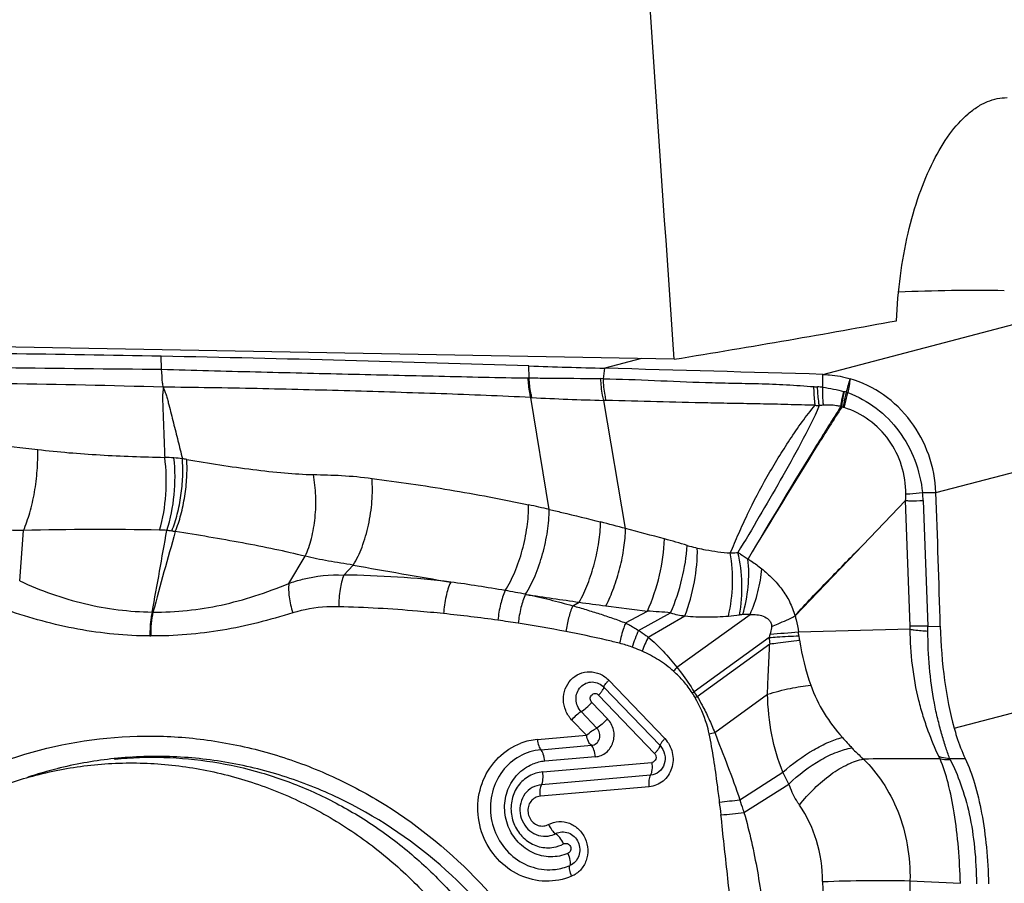
# Model space of a CAD drawing. Units: millimetres. Extents: x 0 to 841, y 0 to 594.
# Drawn here: x 470 to 477, y 178 to 184 of the extents above; entities that cross this region are included whole.
import ezdxf

# ---------------------------------------------------------------- set-up
doc = ezdxf.new("R2010")
doc.units = ezdxf.units.MM
doc.header["$LTSCALE"] = 46.255
for name, color, linetype in [('607087453-000_CL', 7, 'CONTINUOUS'), ('607087867-000_CL', 7, 'CONTINUOUS'), ('RS0834_M4X10_8_CL', 7, 'CONTINUOUS')]:
    doc.layers.add(name, color=color, linetype=linetype)

msp = doc.modelspace()

# ---------------------------------------------------------------- linework, layer by layer
at = {"layer": '607087453-000_CL', "color": 9, "linetype": 'CONTINUOUS'}
for p, q in [((475.7106, 181.7664), (477.7718, 182.3066)), ((471.2898, 181.8009), (471.287, 181.8873)), ((474.498, 181.8719), (474.2526, 181.8076)), ((473.7474, 181.7429), (473.7461, 181.8229)), ((474.2438, 181.7377), (474.2526, 181.8076)), ((474.2438, 181.7377), (474.2266, 181.738)), ((475.7121, 181.6803), (475.7106, 181.7664)), ((473.8813, 180.8641), (473.7587, 181.6119)), ((474.263, 181.5925), (474.2458, 181.593)), ((474.3928, 180.7361), (474.2458, 181.593)), ((476.4674, 180.9765), (478.5286, 181.5168)), ((476.3781, 180.976), (476.4674, 180.9765)), ((476.2955, 180.0845), (476.2642, 180.9228)), ((476.3824, 180.923), (476.414, 180.0831)), ((470.3404, 180.3864), (470.3653, 180.723)), ((472.1408, 180.3697), (472.2497, 180.5504)), ((472.508, 180.4254), (472.5705, 180.492)), ((473.7233, 180.2969), (473.7276, 180.2962)), ((474.0389, 180.2203), (474.0829, 180.2438)), ((471.2259, 180.1779), (471.2317, 180.1776)), ((474.3919, 180.1057), (474.538, 180.1841)), ((474.4791, 180.0546), (474.6937, 180.1731)), ((474.7355, 179.8093), (475.2249, 180.1625)), ((474.5438, 180.0099), (474.7896, 180.1526)), ((471.2118, 180.0181), (471.217, 180.0181)), ((475.3527, 180.0075), (474.8508, 179.6455)), ((474.8711, 179.6135), (475.3565, 179.965)), ((476.5896, 179.4023), (478.5241, 179.9093)), ((474.2799, 179.7223), (474.6542, 179.332)), ((474.2479, 179.6757), (474.6226, 179.2849)), ((474.1664, 179.5741), (474.272, 179.464)), ((474.5868, 179.2322), (474.212, 179.623)), ((474.9886, 179.3725), (475.3414, 179.6287)), ((474.2009, 179.4021), (474.0953, 179.5123)), ((474.1306, 179.3545), (474.0316, 179.4577)), ((473.8025, 179.3259), (474.1306, 179.3545)), ((473.8259, 179.2577), (474.1638, 179.2871)), ((473.839, 179.1096), (474.5677, 179.173)), ((474.1902, 179.2103), (473.8522, 179.1809)), ((475.1554, 178.9236), (475.445, 179.1081)), ((475.4849, 179.0281), (475.445, 179.1081)), ((474.5588, 179.087), (473.8301, 179.0235)), ((474.5505, 179.0105), (473.8222, 178.947)), ((475.184, 178.8375), (475.4849, 179.028)), ((476.2943, 178.3815), (476.631, 178.3649))]:
    msp.add_line(p, q, dxfattribs=at)
at = {"layer": '607087453-000_CL', "color": 7, "linetype": 'CONTINUOUS'}
for p, q in [((476.2642, 180.9228), (475.978, 180.6247)), ((475.5254, 180.153), (475.978, 180.6247)), ((476.2957, 180.0627), (475.5481, 180.0435)), ((476.414, 180.0831), (476.4967, 180.0821)), ((476.5591, 179.1997), (476.6638, 179.1984))]:
    msp.add_line(p, q, dxfattribs=at)
for centre, radius, start, end in [((476.7325, 170.5239), 11.8034, 89.06538, 92.50133), ((467.871, 4.4574), 177.4628, 88.102817, 88.89703), ((476.3219, 258.759), 76.9792, 268.082416, 268.459647), ((459.7933, -355.8895), 537.8915, 88.304255, 88.459621), ((378.5727, 177.3234), 97.9629, 1.613692, 2.137109), ((471.2544, 176.4884), 2.7245, 95.9317, 103.64211), ((471.4543, 176.5405), 2.6933, 98.01117, 99.02548), ((473.8771, 178.8973), 0.2846, 95.02876, 112.3486), ((471.2526, 176.4968), 2.7159, 104.09189, 107.26363), ((471.2533, 176.4939), 2.7189, 103.64708, 104.0922), ((471.2527, 176.4965), 2.7163, 107.26473, 108.40012)]:
    msp.add_arc(centre, radius, start, end, dxfattribs=at)
at = {"layer": '607087453-000_CL', "color": 9, "linetype": 'CONTINUOUS'}
for centre, radius, start, end in [((472.3678, 329.848), 148.0509, 268.776999, 269.582829), ((473.7591, 183.2723), 1.5295, 269.30675, 269.56199), ((469.2776, 112.0733), 69.6372, 88.335535, 90.049834), ((475.7193, 182.5527), 0.8705, 265.57915, 267.16653), ((475.6499, 181.1399), 0.5439, 83.43149, 87.21605), ((457.887, 186.8852), 18.7292, 343.76096, 344.04526), ((473.8624, 183.494), 1.885, 266.84768, 267.06823), ((474.7352, 200.4945), 18.9078, 267.06154, 268.51669), ((475.8915, 181.7961), 0.1495, 254.56728, 256.29284), ((475.5355, 180.3375), 1.352, 75.7223, 76.28478), ((475.7713, 181.2931), 0.3678, 72.86154, 74.59756), ((475.7581, 182.4883), 0.9332, 263.97349, 265.69226), ((476.0009, 181.9032), 0.3904, 244.2525, 245.3431), ((475.7194, 181.0013), 0.5597, 76.5728, 77.76441), ((475.8269, 181.4524), 0.096, 73.18419, 76.45818), ((471.2183, 179.0814), 2.1323, 85.87322, 87.53184), ((471.2818, 179.9638), 1.2476, 83.26599, 85.8656), ((471.0859, 179.0433), 2.1864, 80.21741, 80.99478), ((475.4978, 180.8787), 0.8857, 2.86668, 6.30783), ((471.1263, 168.7025), 12.4697, 77.23584, 77.88143), ((468.1957, 157.3534), 24.1899, 75.15614, 75.56707), ((470.8737, 161.1763), 19.5534, 88.81997, 91.48977), ((431.0117, 187.7005), 40.9118, 349.40439, 350.18108), ((508.7248, 170.0644), 38.8331, 164.08127, 164.90444), ((471.25, 179.4295), 1.2962, 86.72097, 88.83592), ((471.2767, 180.2192), 0.5066, 80.77612, 84.62134), ((471.1413, 179.3863), 1.3505, 79.78102, 80.77363), ((460.8672, 129.6673), 52.8296, 74.87424, 75.16578), ((472.918, 174.264), 6.6334, 73.48015, 74.8419), ((483.633, 242.0328), 62.5272, 259.809398, 260.416289), ((472.4163, 173.5967), 6.8294, 83.21612, 89.23024), ((471.8854, 170.5608), 9.9082, 80.10969, 82.24181), ((471.8149, 170.1707), 10.3046, 79.32668, 80.09568), ((477.0095, 201.3268), 21.2851, 261.13047, 262.0971), ((478.7024, 213.6586), 33.7327, 262.1288, 262.43418), ((472.1647, 170.36), 9.8593, 81.991, 84.11718), ((479.2813, 218.2661), 38.3762, 262.48314, 262.9001), ((474.0456, 172.1029), 8.0963, 85.40906, 86.51336), ((474.979, 181.491), 1.3438, 274.30145, 277.50646), ((475.2199, 179.5941), 0.5684, 89.49225, 94.5633), ((472.1369, 170.177), 10.0443, 81.19717, 81.97954), ((472.3435, 171.4637), 8.7412, 79.1252, 81.24495), ((475.2504, 179.6901), 0.8531, 154.70507, 162.72635), ((473.655, 180.6202), 1.8048, 340.15631, 340.81216), ((476.7656, 165.056), 15.0369, 94.64394, 95.36534), ((474.2069, 179.8924), 1.3497, 5.39587, 6.42627), ((475.9345, 180.0709), 0.3613, 358.69135, 2.14355), ((475.527, 180.0548), 0.8874, 359.72265, 1.83191), ((474.1744, 179.2482), 0.7427, 69.39813, 76.12834), ((475.3442, 179.6053), 0.8968, 153.18227, 159.71256), ((476.1649, 180.0579), 0.8137, 183.54746, 186.55785), ((475.982, 180.0604), 0.4333, 185.43303, 189.43982), ((477.3782, 180.2897), 1.8482, 189.35377, 198.97511), ((475.6318, 179.0583), 1.1693, 140.04236, 141.7604), ((475.9584, 178.0067), 1.978, 124.04879, 124.48899), ((473.9679, 179.0867), 1.0298, 30.23147, 32.3032), ((473.9741, 179.0688), 1.0494, 31.27115, 33.34039), ((476.0427, 177.7229), 2.2242, 121.78956, 122.19315), ((472.5456, 191.2967), 12.1718, 281.39818, 281.5783), ((473.8388, 178.9081), 0.4195, 94.96999, 110.55833), ((480.9862, 183.9284), 6.8927, 221.73634, 222.52506), ((476.5278, 93.0482), 86.1489, 90.021263, 90.361752), ((474.4938, 183.8927), 5.0129, 276.03809, 277.58485), ((471.4074, 178.4667), 3.6405, 5.6124, 6.95571), ((474.7013, 183.0362), 4.2264, 274.46573, 276.55796), ((473.8722, 178.831), 0.2289, 279.89786, 297.5823), ((473.8805, 178.8129), 0.3573, 276.86446, 292.94417), ((483.3054, 178.3236), 7.0113, 179.52687, 180.55789), ((479.827, 178.4067), 4.1171, 180.4273, 182.32304)]:
    msp.add_arc(centre, radius, start, end, dxfattribs=at)
at = {"layer": '607087453-000_CL', "color": 7, "linetype": 'CONTINUOUS'}
msp.add_ellipse((461.8327, 179.9851), major_axis=(22.1481, 0.4647), ratio=0.085107, start_param=1.127988, end_param=1.229737, dxfattribs=at)
at = {"layer": '607087453-000_CL', "color": 9, "linetype": 'CONTINUOUS'}
for points, knots in [([(471.3003, 181.6812), (471.2989, 181.6908), (471.2937, 181.7305), (471.2908, 181.7706), (471.2898, 181.801)], [0, 0, 0, 0, 0.241855, 1, 1, 1, 1]), ([(471.2898, 181.8009), (471.4991, 181.7945), (471.9145, 181.7837), (472.4317, 181.7714), (472.8405, 181.7617), (473.1432, 181.7549), (473.4429, 181.7481), (473.6417, 181.7441), (473.7406, 181.7429)], [0, 0, 0, 0, 0.256182, 0.508515, 0.633104, 0.756667, 0.879025, 1, 1, 1, 1]), ([(473.7587, 181.6119), (473.7562, 181.6223), (473.7468, 181.6655), (473.742, 181.7095), (473.7406, 181.7429)], [0, 0, 0, 0, 0.242693, 1, 1, 1, 1]), ([(473.7474, 181.7429), (473.7868, 181.7425), (473.9465, 181.7412), (474.1062, 181.7403), (474.2266, 181.738)], [0, 0, 0, 0, 0.246483, 1, 1, 1, 1]), ([(473.766, 181.6115), (473.7634, 181.6219), (473.7539, 181.6652), (473.7489, 181.7094), (473.7474, 181.7429)], [0, 0, 0, 0, 0.24271, 1, 1, 1, 1]), ([(474.2458, 181.593), (474.243, 181.6044), (474.2329, 181.6522), (474.2279, 181.701), (474.2266, 181.738)], [0, 0, 0, 0, 0.241177, 1, 1, 1, 1]), ([(474.2438, 181.7377), (474.3576, 181.7353), (474.5855, 181.7264), (474.8712, 181.7135), (475.1034, 181.7079), (475.2837, 181.7051), (475.4675, 181.699), (475.591, 181.6894), (475.6522, 181.6847)], [0, 0, 0, 0, 0.242268, 0.485376, 0.608664, 0.736567, 0.869274, 1, 1, 1, 1]), ([(474.263, 181.5925), (474.2602, 181.604), (474.2501, 181.6518), (474.2451, 181.7006), (474.2438, 181.7377)], [0, 0, 0, 0, 0.241135, 1, 1, 1, 1]), ([(471.3003, 181.6811), (471.2998, 181.6715), (471.2983, 181.6524), (471.2951, 181.6237), (471.296, 181.5946), (471.2973, 181.5555), (471.299, 181.5066), (471.3018, 181.4281), (471.3054, 181.3298), (471.3085, 181.2511), (471.3101, 181.2117)], [0, 0, 0, 0, 0.061287, 0.122362, 0.184384, 0.246833, 0.371879, 0.497125, 0.748194, 1, 1, 1, 1]), ([(473.7587, 181.6119), (473.5589, 181.622), (473.1555, 181.6377), (472.5453, 181.6562), (471.9257, 181.6722), (471.5096, 181.679), (471.3003, 181.6813)], [0, 0, 0, 0, 0.244, 0.492446, 0.744581, 1, 1, 1, 1]), ([(471.3003, 181.6811), (471.3037, 181.6713), (471.3109, 181.6516), (471.3225, 181.6225), (471.3304, 181.5924), (471.3406, 181.5525), (471.3533, 181.5027), (471.3736, 181.4229), (471.3986, 181.3229), (471.4183, 181.2429), (471.4281, 181.2028)], [0, 0, 0, 0, 0.063175, 0.12682, 0.189309, 0.25153, 0.376046, 0.500657, 0.750152, 1, 1, 1, 1]), ([(475.6601, 181.5603), (475.6589, 181.5702), (475.6543, 181.6115), (475.6524, 181.6532), (475.6522, 181.6847)], [0, 0, 0, 0, 0.241357, 1, 1, 1, 1]), ([(475.688, 181.5577), (475.6864, 181.5678), (475.6805, 181.6094), (475.6774, 181.6514), (475.6763, 181.6832)], [0, 0, 0, 0, 0.242323, 1, 1, 1, 1]), ([(475.7157, 181.5608), (475.7148, 181.5704), (475.7119, 181.6101), (475.7113, 181.65), (475.7121, 181.6803)], [0, 0, 0, 0, 0.24131, 1, 1, 1, 1]), ([(475.7121, 181.6803), (475.736, 181.6774), (475.7829, 181.6691), (475.8291, 181.6582), (475.8517, 181.652)], [0, 0, 0, 0, 0.507185, 1, 1, 1, 1]), ([(475.8313, 181.5515), (475.8326, 181.5596), (475.8381, 181.5934), (475.8454, 181.6268), (475.8517, 181.652)], [0, 0, 0, 0, 0.240838, 1, 1, 1, 1]), ([(475.838, 181.5483), (475.8391, 181.5566), (475.8438, 181.591), (475.8503, 181.6252), (475.8561, 181.6509)], [0, 0, 0, 0, 0.241522, 1, 1, 1, 1]), ([(475.8492, 181.5458), (475.8504, 181.554), (475.8557, 181.5882), (475.8628, 181.6221), (475.8689, 181.6477)], [0, 0, 0, 0, 0.240852, 1, 1, 1, 1]), ([(475.8547, 181.5443), (475.8563, 181.5524), (475.8635, 181.5861), (475.8722, 181.6195), (475.8796, 181.6445)], [0, 0, 0, 0, 0.240927, 1, 1, 1, 1]), ([(475.8796, 181.6445), (475.9469, 181.6196), (476.0751, 181.5488), (476.229, 181.3917), (476.3356, 181.1961), (476.3698, 181.0503), (476.3781, 180.976)], [0, 0, 0, 0, 0.245797, 0.493411, 0.743702, 1, 1, 1, 1]), ([(475.6601, 181.5603), (475.599, 181.561), (475.4765, 181.5649), (475.2945, 181.5689), (475.1161, 181.5719), (474.8858, 181.5765), (474.602, 181.5838), (474.3758, 181.5895), (474.263, 181.5925)], [0, 0, 0, 0, 0.131187, 0.263054, 0.390777, 0.514248, 0.757636, 1, 1, 1, 1]), ([(475.0925, 180.573), (475.1113, 180.6161), (475.1482, 180.7028), (475.2264, 180.8752), (475.3379, 181.0865), (475.4633, 181.2908), (475.5713, 181.4491), (475.6294, 181.5245), (475.6602, 181.5602)], [0, 0, 0, 0, 0.123619, 0.247282, 0.496939, 0.750251, 0.876334, 1, 1, 1, 1]), ([(475.688, 181.5577), (475.6507, 181.4725), (475.5652, 181.305), (475.4281, 181.0594), (475.2873, 180.8158), (475.192, 180.6556), (475.1436, 180.5763)], [0, 0, 0, 0, 0.248512, 0.502057, 0.751632, 1, 1, 1, 1]), ([(475.8381, 181.5483), (475.783, 181.4627), (475.5699, 181.1269), (475.3633, 180.787), (475.2111, 180.5333)], [0, 0, 0, 0, 0.256087, 1, 1, 1, 1]), ([(475.8314, 181.5515), (475.777, 181.4654), (475.5666, 181.1283), (475.3621, 180.7876), (475.2112, 180.5336)], [0, 0, 0, 0, 0.256364, 1, 1, 1, 1]), ([(475.8313, 181.5515), (475.8218, 181.5537), (475.7837, 181.5611), (475.7445, 181.5629), (475.7156, 181.5608)], [0, 0, 0, 0, 0.252415, 1, 1, 1, 1]), ([(476.2669, 180.9671), (476.2667, 181.0309), (476.2483, 181.1595), (476.1612, 181.3327), (476.0269, 181.4688), (475.9134, 181.5261), (475.8547, 181.5443)], [0, 0, 0, 0, 0.253078, 0.50636, 0.756006, 1, 1, 1, 1]), ([(470.0345, 181.2987), (470.0709, 181.2976), (470.2133, 181.2915), (470.3553, 181.2778), (470.4606, 181.2648)], [0, 0, 0, 0, 0.255841, 1, 1, 1, 1]), ([(470.3653, 180.723), (470.3823, 180.7612), (470.4116, 180.8456), (470.4419, 180.9802), (470.4597, 181.1221), (470.4622, 181.218), (470.4606, 181.2648)], [0, 0, 0, 0, 0.226725, 0.481778, 0.74622, 1, 1, 1, 1]), ([(470.4606, 181.2648), (470.599, 181.2476), (470.8822, 181.2252), (471.1658, 181.2146), (471.3101, 181.2117)], [0, 0, 0, 0, 0.491455, 1, 1, 1, 1]), ([(471.2763, 180.7255), (471.2991, 180.8027), (471.3247, 180.9653), (471.3214, 181.1297), (471.3101, 181.2117)], [0, 0, 0, 0, 0.49332, 1, 1, 1, 1]), ([(471.3242, 180.7236), (471.3499, 180.8002), (471.3809, 180.9619), (471.3815, 181.1263), (471.3717, 181.2081)], [0, 0, 0, 0, 0.49506, 1, 1, 1, 1]), ([(471.3579, 180.7193), (471.3725, 180.7561), (471.3969, 180.8342), (471.4208, 180.9559), (471.4325, 181.0801), (471.4315, 181.1627), (471.4281, 181.2028)], [0, 0, 0, 0, 0.241311, 0.497518, 0.754976, 1, 1, 1, 1]), ([(471.3809, 180.7153), (471.3959, 180.752), (471.4211, 180.83), (471.4465, 180.9515), (471.4599, 181.0753), (471.4601, 181.1579), (471.4574, 181.1979)], [0, 0, 0, 0, 0.24162, 0.49799, 0.755375, 1, 1, 1, 1]), ([(471.4574, 181.198), (471.6045, 181.1726), (471.8224, 181.1386), (472.1051, 181.107), (472.2402, 181.0981), (472.3043, 181.097)], [0, 0, 0, 0, 0.524687, 0.774666, 1, 1, 1, 1]), ([(472.2497, 180.5504), (472.2676, 180.5885), (472.2962, 180.6735), (472.3192, 180.81), (472.3234, 180.9539), (472.3132, 181.0503), (472.3043, 181.097)], [0, 0, 0, 0, 0.226803, 0.480042, 0.743649, 1, 1, 1, 1]), ([(472.3043, 181.097), (472.3672, 181.0959), (472.4983, 181.0923), (472.629, 181.0805), (472.6966, 181.0715)], [0, 0, 0, 0, 0.479904, 1, 1, 1, 1]), ([(472.5705, 180.492), (472.5944, 180.5297), (472.6355, 180.6171), (472.6768, 180.7609), (472.6994, 180.9154), (472.7004, 181.0204), (472.6966, 181.0715)], [0, 0, 0, 0, 0.223121, 0.478004, 0.744363, 1, 1, 1, 1]), ([(472.6966, 181.0715), (472.8702, 181.0484), (473.2209, 180.9979), (473.5691, 180.9319), (473.7441, 180.8943)], [0, 0, 0, 0, 0.494633, 1, 1, 1, 1]), ([(476.2669, 180.9671), (476.2755, 180.9677), (476.3126, 180.9703), (476.3496, 180.9734), (476.3781, 180.976)], [0, 0, 0, 0, 0.230575, 1, 1, 1, 1]), ([(473.5873, 180.3217), (473.6122, 180.3607), (473.6563, 180.4488), (473.705, 180.5918), (473.7364, 180.7427), (473.7444, 180.8449), (473.7441, 180.8943)], [0, 0, 0, 0, 0.231338, 0.489536, 0.753173, 1, 1, 1, 1]), ([(476.2642, 180.9226), (476.2732, 180.9225), (476.3127, 180.9221), (476.3521, 180.9224), (476.3826, 180.923)], [0, 0, 0, 0, 0.228994, 1, 1, 1, 1]), ([(473.7234, 180.297), (473.7479, 180.3363), (473.7917, 180.4241), (473.8404, 180.566), (473.8724, 180.7149), (473.8812, 180.8155), (473.8813, 180.8641)], [0, 0, 0, 0, 0.233643, 0.492428, 0.755143, 1, 1, 1, 1]), ([(473.8813, 180.8641), (473.9097, 180.8575), (474.0246, 180.8306), (474.139, 180.802), (474.2249, 180.7799)], [0, 0, 0, 0, 0.247239, 1, 1, 1, 1]), ([(474.0829, 180.2438), (474.1043, 180.2832), (474.1428, 180.3685), (474.1863, 180.5035), (474.2153, 180.6422), (474.2241, 180.7352), (474.2249, 180.7799)], [0, 0, 0, 0, 0.240848, 0.500516, 0.759917, 1, 1, 1, 1]), ([(470.3653, 180.723), (470.3335, 180.7233), (470.2048, 180.7257), (470.0762, 180.7311), (469.9794, 180.7349)], [0, 0, 0, 0, 0.247312, 1, 1, 1, 1]), ([(472.2498, 180.5505), (472.1826, 180.5677), (472.0431, 180.5987), (471.7537, 180.6554), (471.5312, 180.6925), (471.381, 180.7155)], [0, 0, 0, 0, 0.235024, 0.484686, 1, 1, 1, 1]), ([(474.261, 180.2196), (474.2808, 180.2586), (474.3163, 180.3417), (474.3565, 180.4721), (474.3835, 180.6048), (474.3919, 180.6934), (474.3928, 180.7361)], [0, 0, 0, 0, 0.244198, 0.503985, 0.761723, 1, 1, 1, 1]), ([(474.538, 180.1841), (474.5731, 180.2609), (474.6252, 180.4196), (474.6506, 180.585), (474.6525, 180.6666)], [0, 0, 0, 0, 0.508428, 1, 1, 1, 1]), ([(474.6937, 180.1731), (474.7255, 180.246), (474.7743, 180.394), (474.8003, 180.548), (474.8042, 180.6235)], [0, 0, 0, 0, 0.512265, 1, 1, 1, 1]), ([(474.8041, 180.6236), (474.8092, 180.6221), (474.8318, 180.6157), (474.8545, 180.61), (474.8721, 180.606)], [0, 0, 0, 0, 0.226182, 1, 1, 1, 1]), ([(475.5252, 180.1529), (475.5975, 180.2348), (475.7112, 180.3526), (475.864, 180.5081), (475.9399, 180.5859), (475.978, 180.6247)], [0, 0, 0, 0, 0.501272, 0.750632, 1, 1, 1, 1]), ([(474.7896, 180.1526), (474.8179, 180.226), (474.8586, 180.3757), (474.8739, 180.5304), (474.8721, 180.606)], [0, 0, 0, 0, 0.509661, 1, 1, 1, 1]), ([(474.8721, 180.606), (474.8905, 180.6018), (474.9633, 180.5866), (475.0372, 180.5771), (475.0925, 180.573)], [0, 0, 0, 0, 0.253535, 1, 1, 1, 1]), ([(475.0798, 180.1511), (475.0963, 180.2206), (475.1139, 180.362), (475.1052, 180.5042), (475.0925, 180.573)], [0, 0, 0, 0, 0.505768, 1, 1, 1, 1]), ([(475.0925, 180.573), (475.0964, 180.5731), (475.1135, 180.5738), (475.1305, 180.575), (475.1436, 180.5763)], [0, 0, 0, 0, 0.229876, 1, 1, 1, 1]), ([(475.1436, 180.5763), (475.1492, 180.5728), (475.1716, 180.5585), (475.1938, 180.544), (475.2103, 180.533)], [0, 0, 0, 0, 0.252358, 1, 1, 1, 1]), ([(475.1546, 180.1588), (475.1672, 180.2283), (475.1761, 180.3689), (475.1601, 180.509), (475.1436, 180.5763)], [0, 0, 0, 0, 0.504644, 1, 1, 1, 1]), ([(472.5705, 180.492), (472.5151, 180.5004), (472.4334, 180.5132), (472.3265, 180.5334), (472.275, 180.5443), (472.2497, 180.5504)], [0, 0, 0, 0, 0.5153, 0.760613, 1, 1, 1, 1]), ([(475.1756, 180.1608), (475.1936, 180.2214), (475.2169, 180.3451), (475.2176, 180.4711), (475.2109, 180.5325)], [0, 0, 0, 0, 0.5057, 1, 1, 1, 1]), ([(475.2114, 180.533), (475.2193, 180.5279), (475.2504, 180.5071), (475.2806, 180.4849), (475.3024, 180.4674)], [0, 0, 0, 0, 0.253176, 1, 1, 1, 1]), ([(472.1408, 180.3697), (472.1706, 180.3803), (472.2896, 180.4162), (472.4155, 180.4295), (472.508, 180.4255)], [0, 0, 0, 0, 0.255023, 1, 1, 1, 1]), ([(472.508, 180.4254), (472.4954, 180.395), (472.4791, 180.3242), (472.4741, 180.2523), (472.4744, 180.2133)], [0, 0, 0, 0, 0.457843, 1, 1, 1, 1]), ([(475.2249, 180.1625), (475.2468, 180.2113), (475.2816, 180.3113), (475.2991, 180.4157), (475.3024, 180.4674)], [0, 0, 0, 0, 0.508257, 1, 1, 1, 1]), ([(475.3024, 180.4674), (475.3271, 180.4467), (475.3756, 180.4046), (475.4392, 180.3315), (475.4924, 180.248), (475.5155, 180.185), (475.5247, 180.1523)], [0, 0, 0, 0, 0.246601, 0.490758, 0.739701, 1, 1, 1, 1]), ([(470.3404, 180.3864), (470.4793, 180.3218), (470.7686, 180.2183), (471.0741, 180.1798), (471.2259, 180.1778)], [0, 0, 0, 0, 0.50235, 1, 1, 1, 1]), ([(471.2318, 180.1777), (471.3845, 180.1766), (471.6166, 180.2012), (471.9175, 180.2831), (472.0662, 180.3391), (472.1408, 180.3697)], [0, 0, 0, 0, 0.490443, 0.741274, 1, 1, 1, 1]), ([(472.1408, 180.3697), (472.1369, 180.3399), (472.1407, 180.2725), (472.1554, 180.2073), (472.1661, 180.1722)], [0, 0, 0, 0, 0.449872, 1, 1, 1, 1]), ([(473.2229, 180.3783), (473.2086, 180.3481), (473.1877, 180.2781), (473.1777, 180.2063), (473.1752, 180.1673)], [0, 0, 0, 0, 0.460749, 1, 1, 1, 1]), ([(473.5873, 180.3217), (473.5739, 180.2926), (473.5533, 180.2269), (473.5419, 180.1593), (473.5384, 180.1231)], [0, 0, 0, 0, 0.468479, 1, 1, 1, 1]), ([(473.7233, 180.2969), (473.7103, 180.2682), (473.6897, 180.2042), (473.6779, 180.1382), (473.6741, 180.1031)], [0, 0, 0, 0, 0.471099, 1, 1, 1, 1]), ([(473.7275, 180.2959), (473.78, 180.2849), (473.8844, 180.2621), (473.9876, 180.2344), (474.0387, 180.2201)], [0, 0, 0, 0, 0.502869, 1, 1, 1, 1]), ([(471.2118, 180.0181), (471.0505, 180.0187), (470.7246, 180.0503), (470.4094, 180.137), (470.2545, 180.1913)], [0, 0, 0, 0, 0.495699, 1, 1, 1, 1]), ([(471.2259, 180.1778), (471.2232, 180.1656), (471.2136, 180.113), (471.2108, 180.0591), (471.2118, 180.0181)], [0, 0, 0, 0, 0.233094, 1, 1, 1, 1]), ([(471.2318, 180.1777), (471.226, 180.1526), (471.2183, 180.0994), (471.2165, 180.0459), (471.2172, 180.0181)], [0, 0, 0, 0, 0.481344, 1, 1, 1, 1]), ([(472.1661, 180.1722), (472.0888, 180.1481), (471.9335, 180.1037), (471.6187, 180.037), (471.3772, 180.0166), (471.217, 180.0181)], [0, 0, 0, 0, 0.251691, 0.5019, 1, 1, 1, 1]), ([(472.4744, 180.2133), (472.4474, 180.214), (472.3435, 180.2126), (472.2396, 180.1949), (472.1661, 180.1722)], [0, 0, 0, 0, 0.259403, 1, 1, 1, 1]), ([(473.1752, 180.1673), (473.1168, 180.1734), (472.8837, 180.1954), (472.6498, 180.2089), (472.4744, 180.2133)], [0, 0, 0, 0, 0.250596, 1, 1, 1, 1]), ([(474.0389, 180.2203), (474.0277, 180.1939), (474.0091, 180.1371), (473.9971, 180.0786), (473.9927, 180.0479)], [0, 0, 0, 0, 0.480661, 1, 1, 1, 1]), ([(474.0388, 180.2202), (474.0687, 180.2118), (474.1283, 180.1941), (474.2171, 180.1668), (474.3051, 180.1376), (474.363, 180.1162), (474.3918, 180.1056)], [0, 0, 0, 0, 0.251232, 0.501754, 0.751278, 1, 1, 1, 1]), ([(474.6937, 180.1731), (474.7088, 180.167), (474.7408, 180.1589), (474.7732, 180.1544), (474.7896, 180.1526)], [0, 0, 0, 0, 0.498066, 1, 1, 1, 1]), ([(475.1747, 180.1608), (475.1726, 180.1606), (475.1658, 180.1601), (475.1591, 180.1594), (475.1546, 180.1588)], [0, 0, 0, 0, 0.316121, 1, 1, 1, 1]), ([(475.2249, 180.1625), (475.2398, 180.1626), (475.2694, 180.1611), (475.3133, 180.153), (475.3468, 180.1328), (475.3645, 180.1064), (475.3684, 180.0903), (475.3694, 180.082)], [0, 0, 0, 0, 0.244855, 0.486601, 0.731677, 0.86273, 1, 1, 1, 1]), ([(474.3919, 180.1057), (474.3877, 180.095), (474.3714, 180.0505), (474.3593, 180.0045), (474.3525, 179.9692)], [0, 0, 0, 0, 0.24155, 1, 1, 1, 1]), ([(474.3919, 180.1056), (474.3991, 180.102), (474.4288, 180.0861), (474.4577, 180.0686), (474.479, 180.0546)], [0, 0, 0, 0, 0.240845, 1, 1, 1, 1]), ([(474.7896, 180.1526), (474.838, 180.1467), (474.9351, 180.1432), (475.0319, 180.1471), (475.0798, 180.1511)], [0, 0, 0, 0, 0.503521, 1, 1, 1, 1]), ([(475.3694, 180.082), (475.3836, 180.0877), (475.4361, 180.1093), (475.488, 180.1328), (475.525, 180.1517)], [0, 0, 0, 0, 0.268857, 1, 1, 1, 1]), ([(475.5254, 180.153), (475.5284, 180.1441), (475.5391, 180.1083), (475.5454, 180.0713), (475.5481, 180.0435)], [0, 0, 0, 0, 0.252833, 1, 1, 1, 1]), ([(474.3525, 179.9692), (474.323, 179.9765), (474.2036, 180.0051), (474.0835, 180.0305), (473.9927, 180.0479)], [0, 0, 0, 0, 0.247094, 1, 1, 1, 1]), ([(474.4791, 180.0546), (474.4961, 180.045), (474.518, 180.0303), (474.5386, 180.0141), (474.5438, 180.0099)], [0, 0, 0, 0, 0.746209, 1, 1, 1, 1]), ([(475.3595, 180.027), (475.3612, 180.0318), (475.3669, 180.0496), (475.3703, 180.0685), (475.3694, 180.082)], [0, 0, 0, 0, 0.273606, 1, 1, 1, 1]), ([(476.414, 180.0831), (476.4034, 180.0831), (476.3639, 180.083), (476.3244, 180.0835), (476.2955, 180.0845)], [0, 0, 0, 0, 0.269056, 1, 1, 1, 1]), ([(476.2957, 180.0627), (476.3048, 180.0614), (476.3442, 180.0564), (476.3839, 180.0527), (476.4144, 180.0505)], [0, 0, 0, 0, 0.229664, 1, 1, 1, 1]), ([(476.4866, 179.2136), (476.4607, 179.2687), (476.4244, 179.3572), (476.3816, 179.4824), (476.3199, 179.7051), (476.297, 179.9029), (476.2957, 180.0627)], [0, 0, 0, 0, 0.208572, 0.327045, 0.452602, 1, 1, 1, 1]), ([(476.5591, 179.1997), (476.5497, 179.2254), (476.5312, 179.2805), (476.5046, 179.3684), (476.4787, 179.4656), (476.4306, 179.6914), (476.414, 179.8895), (476.4144, 180.0505)], [0, 0, 0, 0, 0.094718, 0.201108, 0.317709, 0.442763, 1, 1, 1, 1]), ([(474.5438, 180.0099), (474.5791, 179.9812), (474.6458, 179.9164), (474.7064, 179.8463), (474.7355, 179.8093)], [0, 0, 0, 0, 0.491922, 1, 1, 1, 1]), ([(475.3414, 179.6287), (475.3424, 179.6567), (475.3452, 179.7268), (475.3496, 179.839), (475.3542, 179.923), (475.3566, 179.965)], [0, 0, 0, 0, 0.249479, 0.625636, 1, 1, 1, 1]), ([(475.3526, 180.0075), (475.3706, 180.0089), (475.4365, 180.0136), (475.5025, 180.0175), (475.5506, 180.0194)], [0, 0, 0, 0, 0.271785, 1, 1, 1, 1]), ([(475.3566, 179.965), (475.3745, 179.9674), (475.4404, 179.9761), (475.5064, 179.9841), (475.5546, 179.9893)], [0, 0, 0, 0, 0.272084, 1, 1, 1, 1]), ([(474.503, 179.9163), (474.4975, 179.9187), (474.4753, 179.9282), (474.4528, 179.937), (474.4357, 179.9434)], [0, 0, 0, 0, 0.247336, 1, 1, 1, 1]), ([(474.7134, 179.7821), (474.682, 179.81), (474.6153, 179.8608), (474.541, 179.8996), (474.503, 179.9163)], [0, 0, 0, 0, 0.502533, 1, 1, 1, 1]), ([(474.0316, 179.4577), (474.0148, 179.4756), (473.9873, 179.5179), (473.9723, 179.5917), (473.9845, 179.6653), (474.0229, 179.7279), (474.082, 179.7698), (474.1526, 179.7838), (474.2236, 179.7682), (474.2631, 179.7395), (474.2799, 179.7223)], [0, 0, 0, 0, 0.128072, 0.256953, 0.384395, 0.508978, 0.630898, 0.751954, 0.874517, 1, 1, 1, 1]), ([(474.8384, 179.637), (474.8212, 179.6641), (474.7828, 179.7157), (474.7372, 179.7609), (474.7134, 179.7821)], [0, 0, 0, 0, 0.50178, 1, 1, 1, 1]), ([(474.7355, 179.8093), (474.7457, 179.7962), (474.7862, 179.743), (474.8238, 179.6877), (474.8509, 179.6456)], [0, 0, 0, 0, 0.249169, 1, 1, 1, 1]), ([(474.0953, 179.5122), (474.0746, 179.5337), (474.0487, 179.5939), (474.0773, 179.6701), (474.1258, 179.7045), (474.1693, 179.7135), (474.2131, 179.704), (474.2376, 179.6863), (474.2479, 179.6757)], [0, 0, 0, 0, 0.254802, 0.504448, 0.62744, 0.749756, 0.873402, 1, 1, 1, 1]), ([(474.2479, 179.6757), (474.2475, 179.678), (474.2501, 179.6845), (474.2563, 179.6947), (474.2667, 179.708), (474.275, 179.7174), (474.2797, 179.7225)], [0, 0, 0, 0, 0.123593, 0.340104, 0.639505, 1, 1, 1, 1]), ([(474.1664, 179.5741), (474.1602, 179.5806), (474.1523, 179.5986), (474.1626, 179.6254), (474.1886, 179.6377), (474.206, 179.6292), (474.212, 179.623)], [0, 0, 0, 0, 0.257593, 0.509633, 0.752324, 1, 1, 1, 1]), ([(474.212, 179.623), (474.2173, 179.6287), (474.2267, 179.6393), (474.2383, 179.6543), (474.2454, 179.6658), (474.2483, 179.673), (474.2479, 179.6757)], [0, 0, 0, 0, 0.360495, 0.659896, 0.876407, 1, 1, 1, 1]), ([(475.3414, 179.6287), (475.392, 179.6439), (475.4875, 179.6685), (475.5849, 179.6847), (475.6304, 179.6888)], [0, 0, 0, 0, 0.536595, 1, 1, 1, 1]), ([(475.6304, 179.6888), (475.6531, 179.6231), (475.714, 179.4991), (475.7979, 179.3901), (475.8427, 179.3399)], [0, 0, 0, 0, 0.507533, 1, 1, 1, 1]), ([(474.0953, 179.5123), (474.1075, 179.5201), (474.1321, 179.5399), (474.1548, 179.5617), (474.1664, 179.5741)], [0, 0, 0, 0, 0.460977, 1, 1, 1, 1]), ([(474.9511, 179.3649), (474.9467, 179.386), (474.9253, 179.4695), (474.8902, 179.5494), (474.8577, 179.6052)], [0, 0, 0, 0, 0.25071, 1, 1, 1, 1]), ([(474.871, 179.6135), (474.8824, 179.5943), (474.9101, 179.5457), (474.9495, 179.4654), (474.9762, 179.4037), (474.9886, 179.3725)], [0, 0, 0, 0, 0.249507, 0.624428, 1, 1, 1, 1]), ([(475.445, 179.1081), (475.4115, 179.1881), (475.3621, 179.3602), (475.3436, 179.5378), (475.3414, 179.6287)], [0, 0, 0, 0, 0.488093, 1, 1, 1, 1]), ([(474.0953, 179.5123), (474.0844, 179.5053), (474.0626, 179.4877), (474.0424, 179.4683), (474.0321, 179.4573)], [0, 0, 0, 0, 0.460985, 1, 1, 1, 1]), ([(474.1902, 179.2103), (474.2034, 179.2114), (474.2297, 179.2177), (474.2762, 179.2456), (474.3156, 179.3059), (474.3192, 179.3921), (474.2913, 179.4439), (474.272, 179.464)], [0, 0, 0, 0, 0.121406, 0.243443, 0.490375, 0.744886, 1, 1, 1, 1]), ([(474.272, 179.464), (474.2605, 179.4516), (474.2377, 179.4298), (474.2132, 179.4099), (474.2009, 179.4021)], [0, 0, 0, 0, 0.539046, 1, 1, 1, 1]), ([(474.1306, 179.3545), (474.1417, 179.3649), (474.1639, 179.3827), (474.1886, 179.3973), (474.2009, 179.4021)], [0, 0, 0, 0, 0.534097, 1, 1, 1, 1]), ([(474.1638, 179.2871), (474.1757, 179.2882), (474.1996, 179.298), (474.2208, 179.3303), (474.2222, 179.3695), (474.2097, 179.393), (474.2009, 179.4021)], [0, 0, 0, 0, 0.241132, 0.488907, 0.744335, 1, 1, 1, 1]), ([(474.9887, 179.3725), (475.017, 179.2982), (475.076, 179.1499), (475.1314, 179), (475.1556, 178.9237)], [0, 0, 0, 0, 0.498351, 1, 1, 1, 1]), ([(474.0314, 178.4122), (473.9772, 178.3893), (473.8567, 178.366), (473.6772, 178.4092), (473.5261, 178.5209), (473.4263, 178.6832), (473.3921, 178.8715), (473.4291, 179.0575), (473.532, 179.2128), (473.636, 179.28), (473.6915, 179.3008)], [0, 0, 0, 0, 0.120997, 0.243687, 0.369332, 0.497588, 0.626533, 0.753877, 0.878203, 1, 1, 1, 1]), ([(473.8025, 179.3259), (473.804, 179.3117), (473.8078, 179.2918), (473.817, 179.2692), (473.8227, 179.2607), (473.8259, 179.2577)], [0, 0, 0, 0, 0.586355, 0.82141, 1, 1, 1, 1]), ([(474.1638, 179.2871), (474.1547, 179.2931), (474.14, 179.3157), (474.133, 179.3402), (474.1306, 179.3545)], [0, 0, 0, 0, 0.429042, 1, 1, 1, 1]), ([(474.6542, 179.332), (474.6663, 179.3191), (474.6877, 179.29), (474.713, 179.2231), (474.7103, 179.1313), (474.6596, 179.0552), (474.6005, 179.02), (474.5672, 179.0122), (474.5505, 179.0105)], [0, 0, 0, 0, 0.127897, 0.256813, 0.510825, 0.757138, 0.878838, 1, 1, 1, 1]), ([(474.6545, 179.3317), (474.6498, 179.3267), (474.6414, 179.3173), (474.6311, 179.3039), (474.6248, 179.2937), (474.6222, 179.2872), (474.6226, 179.2849)], [0, 0, 0, 0, 0.360212, 0.659943, 0.876369, 1, 1, 1, 1]), ([(475.0211, 178.9076), (475.0163, 178.946), (474.9971, 179.099), (474.9747, 179.2518), (474.9511, 179.3649)], [0, 0, 0, 0, 0.250982, 1, 1, 1, 1]), ([(475.445, 179.1081), (475.5085, 179.164), (475.6079, 179.2373), (475.7452, 179.3085), (475.8115, 179.3324), (475.8427, 179.3399)], [0, 0, 0, 0, 0.547125, 0.792078, 1, 1, 1, 1]), ([(473.8259, 179.2577), (473.7761, 179.2533), (473.6768, 179.2228), (473.5601, 179.1193), (473.4919, 178.9765), (473.4817, 178.8162), (473.5306, 178.6624), (473.6315, 178.538), (473.7693, 178.462), (473.8735, 178.4522), (473.9232, 178.4581)], [0, 0, 0, 0, 0.121691, 0.244145, 0.369506, 0.497475, 0.626292, 0.753667, 0.878179, 1, 1, 1, 1]), ([(474.1902, 179.2103), (474.1885, 179.2263), (474.1842, 179.2487), (474.1738, 179.2741), (474.1674, 179.2837), (474.1638, 179.2871)], [0, 0, 0, 0, 0.586405, 0.821721, 1, 1, 1, 1]), ([(474.6226, 179.2849), (474.6376, 179.2692), (474.6592, 179.2288), (474.6568, 179.1615), (474.6204, 179.1058), (474.5792, 179.0889), (474.5588, 179.087)], [0, 0, 0, 0, 0.255819, 0.511121, 0.758557, 1, 1, 1, 1]), ([(474.5868, 179.2322), (474.5921, 179.2379), (474.6015, 179.2485), (474.6131, 179.2635), (474.6202, 179.275), (474.6231, 179.2822), (474.6227, 179.2849)], [0, 0, 0, 0, 0.360497, 0.6599, 0.876411, 1, 1, 1, 1]), ([(475.4849, 179.0281), (475.5485, 179.0905), (475.6522, 179.171), (475.7997, 179.2433), (475.8722, 179.2644), (475.9064, 179.2695)], [0, 0, 0, 0, 0.543725, 0.789326, 1, 1, 1, 1]), ([(475.9064, 179.2695), (475.9121, 179.2632), (475.9368, 179.2374), (475.9632, 179.2131), (475.9839, 179.1955)], [0, 0, 0, 0, 0.238523, 1, 1, 1, 1]), ([(474.5677, 179.173), (474.5695, 179.1566), (474.57, 179.1327), (474.5654, 179.1039), (474.5614, 179.0919), (474.5588, 179.087)], [0, 0, 0, 0, 0.569007, 0.809612, 1, 1, 1, 1]), ([(474.5868, 179.2322), (474.591, 179.2273), (474.5969, 179.2153), (474.5981, 179.1893), (474.5795, 179.1744), (474.5677, 179.173)], [0, 0, 0, 0, 0.261297, 0.520346, 1, 1, 1, 1]), ([(475.5554, 178.8872), (475.5858, 178.9267), (475.6514, 179.0004), (475.7601, 179.0929), (475.8707, 179.1608), (475.9476, 179.1889), (475.9839, 179.1955)], [0, 0, 0, 0, 0.278179, 0.54891, 0.794074, 1, 1, 1, 1]), ([(475.9839, 179.1955), (476.0307, 179.1481), (476.1203, 179.0393), (476.2225, 178.845), (476.2845, 178.6202), (476.2953, 178.4615), (476.2943, 178.3815)], [0, 0, 0, 0, 0.223461, 0.469741, 0.73135, 1, 1, 1, 1]), ([(476.4866, 179.2137), (476.4925, 179.212), (476.5163, 179.2058), (476.5407, 179.2017), (476.5591, 179.1997)], [0, 0, 0, 0, 0.247234, 1, 1, 1, 1]), ([(476.4958, 179.1972), (476.4949, 179.1985), (476.4916, 179.2039), (476.4886, 179.2095), (476.4866, 179.2137)], [0, 0, 0, 0, 0.259497, 1, 1, 1, 1]), ([(476.4959, 179.1972), (476.5012, 179.1962), (476.5231, 179.1929), (476.5453, 179.1916), (476.562, 179.1916)], [0, 0, 0, 0, 0.245621, 1, 1, 1, 1]), ([(476.631, 178.3649), (476.627, 178.5228), (476.6095, 178.7486), (476.5548, 179.0257), (476.5175, 179.1448), (476.4959, 179.1972)], [0, 0, 0, 0, 0.559478, 0.798963, 1, 1, 1, 1]), ([(476.562, 179.1916), (476.5903, 179.1396), (476.64, 179.0202), (476.6963, 178.8227), (476.7304, 178.5987), (476.7381, 178.442), (476.7389, 178.3618)], [0, 0, 0, 0, 0.207544, 0.450995, 0.718662, 1, 1, 1, 1]), ([(473.839, 179.1096), (473.8072, 179.1068), (473.7436, 179.0873), (473.6688, 179.0207), (473.6265, 178.9281), (473.6233, 178.842), (473.6394, 178.7757), (473.6673, 178.7138), (473.7227, 178.6485), (473.8128, 178.6029), (473.8799, 178.6001), (473.9115, 178.6055)], [0, 0, 0, 0, 0.1211, 0.243609, 0.369142, 0.497324, 0.562109, 0.626774, 0.754065, 0.878328, 1, 1, 1, 1]), ([(473.8301, 179.0235), (473.8327, 179.0284), (473.8367, 179.0405), (473.8412, 179.0693), (473.8407, 179.0931), (473.839, 179.1096)], [0, 0, 0, 0, 0.190388, 0.430993, 1, 1, 1, 1]), ([(474.5509, 179.0105), (474.5493, 179.0251), (474.5489, 179.0463), (474.5529, 179.0719), (474.5565, 179.0826), (474.5588, 179.087)], [0, 0, 0, 0, 0.569052, 0.809685, 1, 1, 1, 1]), ([(473.8301, 179.0235), (473.8087, 179.0217), (473.7659, 179.0087), (473.7154, 178.9642), (473.6865, 178.9021), (473.6832, 178.8328), (473.7049, 178.7665), (473.7486, 178.713), (473.8086, 178.6808), (473.8537, 178.6778), (473.875, 178.6809)], [0, 0, 0, 0, 0.1211, 0.243569, 0.369113, 0.497304, 0.626255, 0.753741, 0.878236, 1, 1, 1, 1]), ([(473.8222, 178.947), (473.8206, 178.9617), (473.8202, 178.9828), (473.8242, 179.0084), (473.8278, 179.0192), (473.8301, 179.0235)], [0, 0, 0, 0, 0.569007, 0.809612, 1, 1, 1, 1]), ([(475.5555, 178.8872), (475.5483, 178.8979), (475.5201, 178.9423), (475.4977, 178.9904), (475.4849, 179.0281)], [0, 0, 0, 0, 0.244078, 1, 1, 1, 1]), ([(473.8222, 178.947), (473.81, 178.9456), (473.7856, 178.9387), (473.7562, 178.9138), (473.7396, 178.8783), (473.7374, 178.8388), (473.7491, 178.8008), (473.7729, 178.7692), (473.8065, 178.7495), (473.8322, 178.747), (473.8445, 178.7484)], [0, 0, 0, 0, 0.121106, 0.243474, 0.36873, 0.496927, 0.625739, 0.753517, 0.878122, 1, 1, 1, 1]), ([(475.1555, 178.9236), (475.1627, 178.9022), (475.1719, 178.8733), (475.1818, 178.8448), (475.1841, 178.8375)], [0, 0, 0, 0, 0.749449, 1, 1, 1, 1]), ([(475.71, 178.376), (475.7092, 178.4688), (475.6853, 178.6505), (475.6042, 178.8148), (475.5554, 178.8872)], [0, 0, 0, 0, 0.515477, 1, 1, 1, 1]), ([(475.1146, 178.0204), (475.1021, 178.1548), (475.0743, 178.4222), (475.0435, 178.6894), (475.0304, 178.8227)], [0, 0, 0, 0, 0.501806, 1, 1, 1, 1]), ([(475.184, 178.8375), (475.2031, 178.7735), (475.236, 178.6435), (475.2882, 178.3785), (475.3153, 178.1769), (475.3293, 178.0416)], [0, 0, 0, 0, 0.247336, 0.496339, 1, 1, 1, 1]), ([(473.8768, 178.7581), (473.8833, 178.7449), (473.8969, 178.7227), (473.9148, 178.7028), (473.9245, 178.697)], [0, 0, 0, 0, 0.56736, 1, 1, 1, 1]), ([(473.9245, 178.697), (473.9374, 178.7038), (473.9668, 178.7119), (474.012, 178.7045), (474.0512, 178.6792), (474.0782, 178.6404), (474.0891, 178.5941), (474.0822, 178.5474), (474.0585, 178.5074), (474.0333, 178.4896), (474.0197, 178.4838)], [0, 0, 0, 0, 0.121129, 0.243385, 0.368549, 0.496535, 0.62554, 0.753209, 0.877948, 1, 1, 1, 1]), ([(473.9781, 178.6282), (473.9708, 178.6431), (473.9584, 178.6636), (473.9392, 178.6858), (473.9293, 178.6941), (473.9245, 178.697)], [0, 0, 0, 0, 0.566476, 0.807873, 1, 1, 1, 1]), ([(473.9781, 178.6282), (473.982, 178.6301), (473.9907, 178.6328), (474.0089, 178.6301), (474.0261, 178.612), (474.028, 178.5872), (474.0183, 178.5713), (474.0107, 178.5662), (474.0066, 178.5644)], [0, 0, 0, 0, 0.122185, 0.245529, 0.496549, 0.751183, 0.876998, 1, 1, 1, 1]), ([(474.0066, 178.5644), (474.0127, 178.5495), (474.0195, 178.5276), (474.0223, 178.5001), (474.0213, 178.4885), (474.0197, 178.4838)], [0, 0, 0, 0, 0.58494, 0.820672, 1, 1, 1, 1]), ([(474.0314, 178.4122), (474.026, 178.4255), (474.0199, 178.4449), (474.0174, 178.4693), (474.0184, 178.4796), (474.0197, 178.4838)], [0, 0, 0, 0, 0.58497, 0.820441, 1, 1, 1, 1]), ([(475.71, 178.376), (475.8093, 178.3808), (476.0041, 178.3854), (476.1989, 178.3846), (476.2943, 178.3815)], [0, 0, 0, 0, 0.510269, 1, 1, 1, 1])]:
    msp.add_open_spline(points, degree=3, knots=knots, dxfattribs=at)
at = {"layer": '607087453-000_CL', "color": 7, "linetype": 'CONTINUOUS'}
for points, knots in [([(475.7106, 181.7664), (475.7261, 181.766), (475.7882, 181.7621), (475.8498, 181.7501), (475.8947, 181.737)], [0, 0, 0, 0, 0.248585, 1, 1, 1, 1]), ([(476.4674, 180.9765), (476.4642, 181.062), (476.4316, 181.2327), (476.3095, 181.4607), (476.1266, 181.6393), (475.9738, 181.7137), (475.8947, 181.737)], [0, 0, 0, 0, 0.253608, 0.506369, 0.755611, 1, 1, 1, 1]), ([(476.4968, 180.0827), (476.5002, 179.9615), (476.518, 179.7325), (476.5604, 179.5063), (476.5896, 179.4023)], [0, 0, 0, 0, 0.529005, 1, 1, 1, 1]), ([(476.5896, 179.4023), (476.5948, 179.3834), (476.6155, 179.3141), (476.6411, 179.2461), (476.6638, 179.1984)], [0, 0, 0, 0, 0.270761, 1, 1, 1, 1]), ([(468.5893, 177.6981), (468.713, 177.9462), (469.0253, 178.4086), (469.6603, 178.9445), (470.4133, 179.2796), (470.9578, 179.3517), (471.228, 179.3492)], [0, 0, 0, 0, 0.254107, 0.504357, 0.752252, 1, 1, 1, 1]), ([(471.228, 179.3492), (471.3597, 179.348), (471.6239, 179.3274), (472.0135, 179.2431), (472.3911, 179.1066), (472.8711, 178.8577), (473.4102, 178.4281), (473.8279, 177.8748), (474.0759, 177.3787), (474.2162, 176.9844), (474.3078, 176.5758), (474.3627, 176.023), (474.3048, 175.3307), (474.1232, 174.8061), (474.0016, 174.5622)], [0, 0, 0, 0, 0.060285, 0.120935, 0.182008, 0.24357, 0.367929, 0.494022, 0.557635, 0.621397, 0.685186, 0.748874, 0.875246, 1, 1, 1, 1]), ([(473.8522, 179.1809), (473.8505, 179.1968), (473.8462, 179.2193), (473.8358, 179.2447), (473.8294, 179.2543), (473.8259, 179.2577)], [0, 0, 0, 0, 0.586403, 0.82172, 1, 1, 1, 1]), ([(473.9259, 174.6481), (474.0477, 174.8926), (474.2267, 175.4206), (474.2714, 176.1166), (474.2008, 176.6694), (474.095, 177.0757), (473.9384, 177.4648), (473.6671, 177.949), (473.2184, 178.4779), (472.6499, 178.8675), (472.1516, 179.0746), (471.7639, 179.1755), (471.3684, 179.2202), (471.1037, 179.2119), (470.9729, 179.1983)], [0, 0, 0, 0, 0.125031, 0.251736, 0.31559, 0.379516, 0.443374, 0.50703, 0.633002, 0.757031, 0.818403, 0.879297, 0.939793, 1, 1, 1, 1]), ([(476.6638, 179.1984), (476.6888, 179.1459), (476.7321, 179.0258), (476.7781, 178.8269), (476.8088, 178.6012), (476.8179, 178.4426), (476.8196, 178.3608)], [0, 0, 0, 0, 0.203726, 0.444515, 0.713589, 1, 1, 1, 1]), ([(474.0066, 178.5644), (473.9704, 178.549), (473.8899, 178.5334), (473.7698, 178.5617), (473.6683, 178.6352), (473.6116, 178.725), (473.5879, 178.8057), (473.5793, 178.8891), (473.5978, 178.9931), (473.6641, 179.0985), (473.7323, 179.1455), (473.7689, 179.1606)], [0, 0, 0, 0, 0.121027, 0.243563, 0.369038, 0.49708, 0.561811, 0.626442, 0.75376, 0.878198, 1, 1, 1, 1]), ([(473.8768, 178.7581), (473.8978, 178.7691), (473.9455, 178.7825), (474.019, 178.7706), (474.0824, 178.7293), (474.126, 178.6662), (474.1439, 178.5911), (474.1331, 178.5152), (474.0944, 178.4504), (474.0534, 178.4216), (474.0314, 178.4122)], [0, 0, 0, 0, 0.121127, 0.243395, 0.36859, 0.496574, 0.625572, 0.753246, 0.877968, 1, 1, 1, 1])]:
    msp.add_open_spline(points, degree=3, knots=knots, dxfattribs=at)
at = {"layer": '607087453-000_CL', "color": 9, "linetype": 'CONTINUOUS'}
for points in [[(475.8947, 181.737), (475.8896, 181.7062), (475.8844, 181.6754), (475.8796, 181.6445)], [(475.7157, 181.5608), (475.7064, 181.5601), (475.6972, 181.559), (475.688, 181.5577)], [(476.2652, 180.9239), (476.2661, 180.9383), (476.2668, 180.9527), (476.2668, 180.9671)], [(476.5591, 179.1997), (476.5596, 179.1969), (476.5606, 179.1941), (476.562, 179.1916)], [(473.8445, 178.7484), (473.8557, 178.7497), (473.8667, 178.7532), (473.8768, 178.7581)], [(473.875, 178.6809), (473.8922, 178.6834), (473.9091, 178.6889), (473.9245, 178.697)]]:
    msp.add_open_spline(points, degree=3, dxfattribs=at)
at = {"layer": '607087867-000_CL', "color": 7, "linetype": 'CONTINUOUS'}
msp.add_line((474.7169, 181.8679), (469.4945, 181.9635), dxfattribs=at)
for centre, major_axis, ratio, start_param, end_param in [((433.6141, 141.8116), (-20.4294, 365.8528), 0.118724, -1.467721, -1.444397), ((433.6141, 183.1239), (47.9999, 1.0128), 0.085357, -0.544516, -0.481176)]:
    msp.add_ellipse(centre, major_axis=major_axis, ratio=ratio, start_param=start_param, end_param=end_param, dxfattribs=at)
msp.add_open_spline([(476.2037, 182.1255), (476.2081, 182.2258), (476.2253, 182.422), (476.2759, 182.7041), (476.3489, 182.9613), (476.4412, 183.1852), (476.5495, 183.3687), (476.6545, 183.4886), (476.7438, 183.556), (476.8096, 183.591), (476.8764, 183.612), (476.9216, 183.6165), (476.9437, 183.6163)], degree=3, knots=[0, 0, 0, 0, 0.168818, 0.330648, 0.481345, 0.617483, 0.736707, 0.838269, 0.882965, 0.924214, 0.962854, 1, 1, 1, 1], dxfattribs=at)
at = {"layer": 'RS0834_M4X10_8_CL', "color": 7, "linetype": 'CONTINUOUS'}
msp.add_line((470.9733, 179.1942), (470.9779, 179.1947), dxfattribs=at)
for points, knots in [([(470.4477, 179.0872), (470.5082, 179.103), (470.6306, 179.1303), (470.8167, 179.1573), (471.0046, 179.1704), (471.1933, 179.1696), (471.3819, 179.1547), (471.6323, 179.1163), (471.9407, 179.0336), (472.2947, 178.8814), (472.6265, 178.6791), (472.9295, 178.4307), (473.1079, 178.2382), (473.1905, 178.1362)], [0, 0, 0, 0, 0.061215, 0.122471, 0.183806, 0.245258, 0.306863, 0.368652, 0.492807, 0.617977, 0.744248, 0.871617, 1, 1, 1, 1]), ([(470.9779, 179.1947), (471.0865, 179.2057), (471.3058, 179.2135), (471.6341, 179.1829), (471.9577, 179.1103), (472.2716, 178.9969), (472.5713, 178.8444), (472.8521, 178.6551), (473.1101, 178.4319), (473.2638, 178.2631), (473.3357, 178.1743)], [0, 0, 0, 0, 0.122344, 0.245195, 0.368739, 0.493121, 0.618431, 0.744705, 0.87192, 1, 1, 1, 1]), ([(469.15, 174.5244), (469.0752, 174.6167), (468.9366, 174.8111), (468.7647, 175.1258), (468.631, 175.4597), (468.5377, 175.8074), (468.4861, 176.1633), (468.4771, 176.522), (468.5108, 176.8776), (468.5868, 177.2247), (468.7039, 177.5575), (468.8602, 177.871), (469.0532, 178.16), (469.28, 178.42), (469.5369, 178.6468), (469.82, 178.8367), (470.1245, 178.9868), (470.3388, 179.0586), (470.4477, 179.0872)], [0, 0, 0, 0, 0.063524, 0.127336, 0.19133, 0.25539, 0.319396, 0.383231, 0.446789, 0.509978, 0.572731, 0.635006, 0.696788, 0.758099, 0.818987, 0.87953, 0.939828, 1, 1, 1, 1])]:
    msp.add_open_spline(points, degree=3, knots=knots, dxfattribs=at)

doc.saveas('drawing.dxf')
